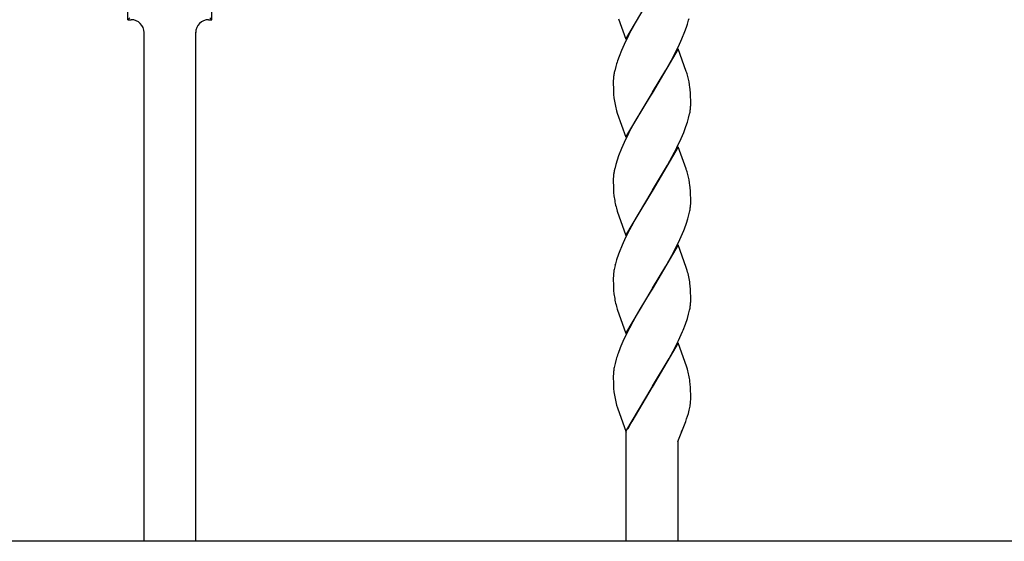
# Model space of a CAD drawing. Units: millimetres. Extents: x 0 to 8410, y 0 to 5940.
# Drawn here: x 2553 to 2782, y 4448 to 4570 of the extents above; entities that cross this region are included whole.
import ezdxf

# ---------------------------------------------------------------- set-up
doc = ezdxf.new("R2010")
doc.units = ezdxf.units.MM
doc.layers.add('YKK_A1', color=4, linetype='Continuous', lineweight=30)

msp = doc.modelspace()

# ---------------------------------------------------------------- linework, layer by layer
at = {"layer": 'YKK_A1', "linetype": 'Continuous', "ltscale": 0.5}
for p, q in [((2578.26, 4569.51), (2578.26, 4581.01)), ((2597.76, 4569.51), (2597.76, 4581.01)), ((2693.94, 4564.96), (2700.01, 4575.25)), ((2578.72, 4569.96), (2578.26, 4569.51)), ((2597.3, 4569.96), (2597.76, 4569.51)), ((2696.79, 4569.92), (2695.11, 4566.9)), ((2578.26, 4569.51), (2579.01, 4569.51)), ((2597.01, 4569.51), (2597.76, 4569.51)), ((2692.21, 4569.74), (2693.94, 4564.96)), ((2707.65, 4566.77), (2708.02, 4567.78)), ((2708.02, 4567.78), (2708.24, 4568.45)), ((2582.01, 4448.41), (2582.01, 4566.62)), ((2594.01, 4448.41), (2594.01, 4566.62)), ((2694.57, 4565.86), (2693.55, 4563.75)), ((2695.11, 4566.9), (2694.57, 4565.86)), ((2706.95, 4565.04), (2707.65, 4566.77)), ((2693.55, 4563.75), (2692.92, 4562.35)), ((2705.27, 4561.53), (2706.14, 4563.28)), ((2706.14, 4563.28), (2706.95, 4565.04)), ((2692.37, 4560.97), (2692, 4559.95)), ((2692.92, 4562.35), (2692.37, 4560.97)), ((2706.08, 4562.78), (2700.01, 4552.49)), ((2704.54, 4560.15), (2705.27, 4561.53)), ((2707.98, 4557.48), (2706.08, 4562.78)), ((2691.59, 4558.63), (2691.34, 4557.67)), ((2703.23, 4557.82), (2704.54, 4560.15)), ((2700.15, 4552.72), (2703.23, 4557.82)), ((2691.05, 4555.86), (2691.01, 4555.3)), ((2691.01, 4555.3), (2691.01, 4555.03)), ((2691.01, 4555.03), (2691.01, 4554.49)), ((2691.01, 4554.49), (2691.03, 4553.74)), ((2691.03, 4553.74), (2691.07, 4552.6)), ((2691.07, 4552.6), (2691.1, 4552.18)), ((2691.1, 4552.18), (2691.17, 4551.39)), ((2693.94, 4542.2), (2700.01, 4552.49)), ((2699.57, 4551.78), (2696.04, 4545.84)), ((2700.01, 4552.49), (2699.57, 4551.78)), ((2700.01, 4552.49), (2700.15, 4552.72)), ((2708.87, 4553.4), (2708.82, 4553.78)), ((2708.95, 4552.38), (2708.87, 4553.4)), ((2708.98, 4551.71), (2708.95, 4552.38)), ((2709, 4550.74), (2708.98, 4551.71)), ((2708.99, 4549.4), (2709.01, 4549.95)), ((2709.01, 4549.95), (2709, 4550.74)), ((2691.78, 4548.32), (2691.93, 4547.83)), ((2691.93, 4547.83), (2693.94, 4542.2)), ((2708.52, 4546.67), (2708.75, 4547.62)), ((2696.04, 4545.84), (2695.11, 4544.14)), ((2707.9, 4544.69), (2708.24, 4545.69)), ((2708.24, 4545.69), (2708.52, 4546.67)), ((2694.57, 4543.1), (2693.55, 4540.99)), ((2695.11, 4544.14), (2694.57, 4543.1)), ((2706.79, 4541.93), (2707.38, 4543.32)), ((2707.38, 4543.32), (2707.9, 4544.69)), ((2693.55, 4540.99), (2692.92, 4539.59)), ((2705.8, 4539.82), (2706.79, 4541.93)), ((2692.24, 4537.87), (2691.89, 4536.86)), ((2692.92, 4539.59), (2692.24, 4537.87)), ((2706.08, 4540.02), (2700.01, 4529.73)), ((2703.6, 4535.71), (2705.27, 4538.77)), ((2705.27, 4538.77), (2705.8, 4539.82)), ((2707.92, 4534.89), (2706.08, 4540.02)), ((2691.59, 4535.87), (2691.34, 4534.91)), ((2691.89, 4536.86), (2691.59, 4535.87)), ((2700.15, 4529.96), (2703.6, 4535.71)), ((2707.98, 4534.72), (2707.92, 4534.89)), ((2691.05, 4533.1), (2691.01, 4532.54)), ((2691.01, 4532.54), (2691.01, 4532.27)), ((2691.01, 4532.27), (2691.01, 4531.73)), ((2691.01, 4531.73), (2691.03, 4530.98)), ((2708.87, 4530.64), (2708.82, 4531.02)), ((2691.03, 4530.98), (2691.06, 4530.06)), ((2691.06, 4530.06), (2691.1, 4529.42)), ((2691.1, 4529.42), (2691.17, 4528.63)), ((2693.94, 4519.44), (2700.01, 4529.73)), ((2699.87, 4529.5), (2696.23, 4523.42)), ((2700.01, 4529.73), (2699.87, 4529.5)), ((2700.01, 4529.73), (2700.15, 4529.96)), ((2708.95, 4529.62), (2708.87, 4530.64)), ((2708.98, 4528.95), (2708.95, 4529.62)), ((2709, 4527.98), (2708.98, 4528.95)), ((2709.01, 4527.19), (2709, 4527.98)), ((2709.01, 4526.92), (2709.01, 4527.19)), ((2691.74, 4525.72), (2691.93, 4525.07)), ((2691.93, 4525.07), (2693.94, 4519.44)), ((2708.34, 4523.26), (2708.6, 4524.23)), ((2708.6, 4524.23), (2708.81, 4525.17)), ((2696.23, 4523.42), (2694.75, 4520.69)), ((2708.02, 4522.27), (2708.34, 4523.26)), ((2694.75, 4520.69), (2693.88, 4518.94)), ((2706.14, 4517.77), (2707.1, 4519.87)), ((2707.1, 4519.87), (2707.38, 4520.56)), ((2693.88, 4518.94), (2693.07, 4517.18)), ((2705.27, 4516.02), (2706.14, 4517.77)), ((2693.07, 4517.18), (2692.37, 4515.45)), ((2706.08, 4517.26), (2700.01, 4506.97)), ((2703.23, 4512.3), (2704.91, 4515.32)), ((2704.91, 4515.32), (2705.27, 4516.02)), ((2707.98, 4511.96), (2706.08, 4517.26)), ((2691.08, 4510.63), (2691.03, 4510.06)), ((2691.42, 4512.47), (2691.21, 4511.53)), ((2700.15, 4507.2), (2703.23, 4512.3)), ((2708.19, 4511.3), (2707.98, 4511.96)), ((2691.03, 4510.06), (2691.01, 4509.51)), ((2691.01, 4509.51), (2691.01, 4508.97)), ((2691.01, 4508.97), (2691.03, 4508.22)), ((2691.03, 4508.22), (2691.06, 4507.3)), ((2708.88, 4507.69), (2708.82, 4508.26)), ((2691.06, 4507.3), (2691.1, 4506.66)), ((2691.1, 4506.66), (2691.17, 4505.87)), ((2693.94, 4496.68), (2700.01, 4506.97)), ((2699.57, 4506.26), (2697.17, 4502.28)), ((2700.01, 4506.97), (2699.57, 4506.26)), ((2700.01, 4506.97), (2700.15, 4507.2)), ((2708.95, 4506.86), (2708.88, 4507.69)), ((2708.98, 4506.19), (2708.95, 4506.86)), ((2709, 4505.23), (2708.98, 4506.19)), ((2708.99, 4503.88), (2709.01, 4504.43)), ((2709.01, 4504.43), (2709, 4505.23)), ((2691.74, 4502.96), (2691.93, 4502.31)), ((2691.93, 4502.31), (2693.94, 4496.68)), ((2697.17, 4502.28), (2696.23, 4500.66)), ((2708.52, 4501.15), (2708.75, 4502.1)), ((2696.23, 4500.66), (2694.75, 4497.93)), ((2707.78, 4498.83), (2708.24, 4500.17)), ((2708.24, 4500.17), (2708.52, 4501.15)), ((2694.22, 4496.88), (2693.23, 4494.77)), ((2694.75, 4497.93), (2694.22, 4496.88)), ((2706.14, 4495.01), (2707.1, 4497.11)), ((2707.1, 4497.11), (2707.24, 4497.45)), ((2707.24, 4497.45), (2707.78, 4498.83)), ((2693.23, 4494.77), (2692.78, 4493.73)), ((2706.08, 4494.5), (2700.01, 4484.21)), ((2704.91, 4492.56), (2706.14, 4495.01)), ((2708.08, 4488.87), (2706.08, 4494.5)), ((2703.98, 4490.86), (2704.91, 4492.56)), ((2691.68, 4490.68), (2691.42, 4489.71)), ((2700.15, 4484.44), (2703.98, 4490.86)), ((2691.08, 4487.87), (2691.03, 4487.3)), ((2691.42, 4489.71), (2691.21, 4488.77)), ((2708.23, 4488.38), (2708.08, 4488.87)), ((2691.03, 4487.3), (2691.01, 4486.75)), ((2691.01, 4486.75), (2691.01, 4486.21)), ((2691.01, 4486.21), (2691.03, 4485.46)), ((2691.03, 4485.46), (2691.06, 4484.54)), ((2708.88, 4484.93), (2708.82, 4485.5)), ((2691.06, 4484.54), (2691.1, 4483.9)), ((2691.1, 4483.9), (2691.17, 4483.11)), ((2693.94, 4473.92), (2700.01, 4484.21)), ((2699.94, 4484.1), (2695.3, 4476.2)), ((2700.01, 4484.21), (2699.94, 4484.1)), ((2700.01, 4484.21), (2700.15, 4484.44)), ((2708.95, 4484.1), (2708.88, 4484.93)), ((2708.98, 4483.43), (2708.95, 4484.1)), ((2709, 4482.46), (2708.98, 4483.43)), ((2709.01, 4481.67), (2709, 4482.46)), ((2691.78, 4480.04), (2691.98, 4479.38)), ((2691.98, 4479.38), (2694.01, 4473.73)), ((2708.45, 4478.11), (2708.64, 4478.84)), ((2695.3, 4476.2), (2694.66, 4474.99)), ((2706.01, 4471.6), (2707.83, 4476.2)), ((2707.83, 4476.2), (2708.05, 4476.84)), ((2708.05, 4476.84), (2708.45, 4478.11)), ((2694.66, 4474.99), (2694.4, 4474.47)), ((2706.87, 4473.81), (2707.04, 4474.21)), ((2707.04, 4474.21), (2707.1, 4474.35)), ((2694.01, 4448.41), (2694.01, 4473.73)), ((2706.01, 4471.6), (2706.01, 4448.41)), ((2961.79, 4448.41), (2370.01, 4448.41))]:
    msp.add_line(p, q, dxfattribs=at)
for centre, radius, start, end in [((2579.01, 4566.51), 3, 0, 90), ((2597.01, 4566.51), 3, 90, 180), ((2676.05, 4578.18), 33.63, 343.1955, 345.4872), ((2724.91, 4548.98), 34.7, 161.5656, 163.8574), ((2713.23, 4553.49), 22.31, 171.6001, 173.8918), ((2714.37, 4552.69), 23.57, 167.7886, 170.0803), ((2679.4, 4548.21), 30.04, 15.6904, 17.9821), ((2687.3, 4550.91), 21.71, 7.5926, 14.4661), ((2710.6, 4553.66), 19.56, 186.6595, 195.8219), ((2687.2, 4551.18), 21.86, 353.0457, 355.3375), ((2686.08, 4552.05), 23.1, 348.9432, 351.2349), ((2713.23, 4530.73), 22.31, 171.6001, 173.8918), ((2714.37, 4529.93), 23.57, 167.7886, 170.0803), ((2679.4, 4525.45), 30.04, 15.6904, 17.9821), ((2687.3, 4528.15), 21.71, 7.5926, 14.4661), ((2715.64, 4531.86), 24.68, 187.5248, 194.3982), ((2687.6, 4528.09), 21.44, 354.5733, 356.8651), ((2686.5, 4529.02), 22.63, 350.2138, 352.5056), ((2665.08, 4537.36), 45.52, 338.3415, 340.6333), ((2734.19, 4499.97), 44.6, 159.6808, 161.9725), ((2724.09, 4504.04), 33.75, 163.2364, 165.5282), ((2713.64, 4507.68), 22.76, 170.258, 172.5497), ((2689.53, 4505.8), 19.44, 7.2713, 16.4338), ((2715.64, 4509.1), 24.68, 187.5248, 194.3982), ((2687.2, 4505.66), 21.86, 353.0457, 355.3375), ((2686.08, 4506.53), 23.1, 348.9432, 351.2349), ((2735.32, 4476.32), 45.96, 157.7414, 160.0332), ((2725.27, 4480.46), 35.11, 160.7791, 163.0709), ((2713.64, 4484.92), 22.76, 170.258, 172.5497), ((2684.59, 4482.03), 24.48, 8.1508, 15.0242), ((2710.6, 4485.38), 19.56, 186.6595, 195.8219), ((2689.44, 4482.8), 19.63, 352.2359, 354.5277), ((2690.25, 4482.07), 18.77, 356.4872, 358.779), ((2692.52, 4482.66), 16.56, 346.6743, 351.2573)]:
    msp.add_arc(centre, radius, start, end, dxfattribs=at)

doc.saveas('drawing.dxf')
